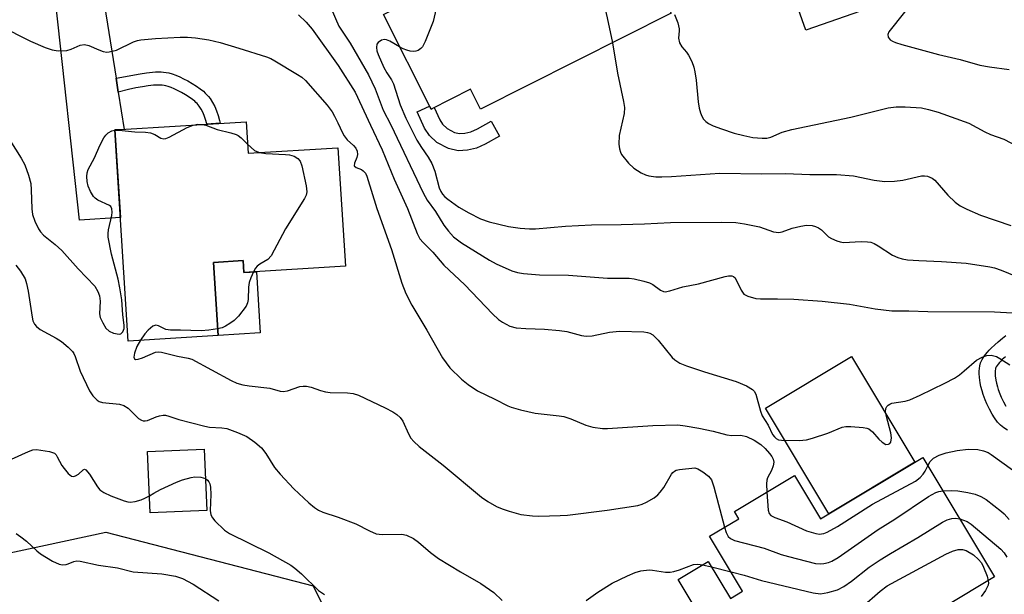
# Model space of a CAD drawing. Units: inches. Extents: x 1261763 to 1267763, y 505453 to 509454.
# Drawn here: x 1263788 to 1264018, y 507840 to 507975 of the extents above; entities that cross this region are included whole.
import ezdxf

# ---------------------------------------------------------------- set-up
doc = ezdxf.new("R2010")
doc.units = ezdxf.units.IN
doc.header["$MEASUREMENT"] = 0
for name, color, linetype in [('BLDG-Footprint', 5, 'Continuous'), ('CULTRL-Pad', 6, 'Continuous'), ('NTRL-Trees', 3, 'Continuous'), ('TRANS-Driveway', 251, 'Continuous'), ('TRANS-Non Street Sidewalk', 7, 'Continuous'), ('Undefined', 1, 'Continuous')]:
    doc.layers.add(name, color=color, linetype=linetype)

msp = doc.modelspace()

# ---------------------------------------------------------------- linework, layer by layer
at = {"layer": 'BLDG-Footprint'}
for points, elevation in [([(1263940.4, 507976.2), (1263895.86, 507953.72), (1263893.49, 507958.4), (1263884.3, 507953.76), (1263873.16, 507975.83), (1263926.89, 508002.96)], 399.35), ([(1263841.07, 507950.81), (1263841.54, 507943.42), (1263862.52, 507944.74), (1263864.27, 507917.07), (1263840.52, 507915.57), (1263840.34, 507918.36), (1263833.44, 507917.92), (1263834.51, 507900.88), (1263813.48, 507899.55), (1263810.37, 507948.88)], 408.75), ([(1263831.89, 507859.92), (1263818.63, 507859.36), (1263818.02, 507873.72), (1263831.27, 507874.28)], 411.81), ([(1263999.29, 507872.36), (1264016.04, 507844.43), (1263981.42, 507823.67), (1263978.86, 507827.95), (1263958.81, 507815.92), (1263942.06, 507843.85), (1263949.05, 507848.04), (1263954.27, 507839.35), (1263957.15, 507841.08), (1263949.43, 507853.94), (1263956.24, 507858.03), (1263955.24, 507859.7), (1263969.3, 507868.13), (1263975.36, 507858.01)], 409.63)]:
    msp.add_lwpolyline(points, close=True, dxfattribs=dict(at, elevation=elevation))
at = {"layer": 'CULTRL-Pad'}
for points in [[(1263997.22, 507981.1), (1263971.93, 507972.18), (1263966.25, 507988.29), (1263991.54, 507997.21)], [(1263840.34, 507918.36), (1263840.52, 507915.57), (1263843.47, 507915.76), (1263844.37, 507901.5), (1263834.51, 507900.88), (1263833.43, 507917.92)], [(1263997.4, 507871.23), (1263977.28, 507859.16), (1263962.48, 507883.85), (1263982.6, 507895.92)]]:
    msp.add_lwpolyline(points, close=True, dxfattribs=at)
at = {"layer": 'NTRL-Trees'}
msp.add_lwpolyline([(1263778.65, 507753.17), (1263701.86, 507713.26), (1263654.14, 507718.74), (1263638.42, 507721.49), (1263624.41, 507739.08), (1263631.89, 507774.59), (1263635.5, 507781.16), (1263657.2, 507809.11), (1263725.58, 507837.38), (1263735.49, 507839.21), (1263808.25, 507854.86), (1263856.75, 507842.34), (1263866.62, 507822.25), (1263841.56, 507797.2)], close=True, dxfattribs=at)
at = {"layer": 'TRANS-Driveway'}
msp.add_lwpolyline([(1263810.65, 507960.96), (1263811.17, 507957.75), (1263812.56, 507949.01), (1263810.37, 507948.87), (1263811.66, 507928.42), (1263802.15, 507927.82), (1263796.59, 507978.43), (1263806.17, 507982.01), (1263807.22, 507982.43)], close=True, dxfattribs=at)
at = {"layer": 'TRANS-Non Street Sidewalk'}
for points in [[(1263811.17, 507957.75), (1263810.65, 507960.96), (1263816.29, 507962.03), (1263817.76, 507962.25), (1263819.18, 507962.4), (1263819.87, 507962.43), (1263820.53, 507962.44), (1263821.18, 507962.43), (1263821.75, 507962.38), (1263822.39, 507962.31), (1263822.98, 507962.2), (1263823.75, 507961.99), (1263824.65, 507961.67), (1263825.55, 507961.28), (1263826.43, 507960.85), (1263827.42, 507960.33), (1263828.49, 507959.72), (1263829.46, 507959.12), (1263830.33, 507958.52), (1263831.08, 507957.92), (1263831.53, 507957.51), (1263831.92, 507957.1), (1263832.28, 507956.67), (1263832.64, 507956.2), (1263833.22, 507955.31), (1263833.73, 507954.35), (1263834.16, 507953.35), (1263834.55, 507952.23), (1263834.87, 507951.09), (1263835.03, 507950.43), (1263831.9, 507950.23), (1263831.88, 507950.31), (1263831.6, 507951.3), (1263831.27, 507952.22), (1263830.94, 507953.01), (1263830.55, 507953.74), (1263830.11, 507954.41), (1263829.87, 507954.73), (1263829.61, 507955.03), (1263829.34, 507955.31), (1263829.06, 507955.58), (1263828.5, 507956.03), (1263827.77, 507956.52), (1263826.9, 507957.06), (1263825.93, 507957.62), (1263825.04, 507958.09), (1263824.26, 507958.47), (1263823.51, 507958.79), (1263822.82, 507959.04), (1263822.3, 507959.18), (1263821.92, 507959.25), (1263821.44, 507959.31), (1263821.03, 507959.33), (1263820.51, 507959.35), (1263819.98, 507959.34), (1263819.42, 507959.31), (1263818.15, 507959.18), (1263816.82, 507958.98), (1263815.31, 507958.69), (1263813.54, 507958.31)], [(1263883.96, 507954.44), (1263884.3, 507953.76), (1263885.02, 507954.12), (1263886.33, 507951.25), (1263887.01, 507950.21), (1263888.04, 507949.25), (1263889.82, 507948.32), (1263890.95, 507948.03), (1263892.18, 507948.13), (1263893.64, 507948.48), (1263895.14, 507949.15), (1263898.32, 507950.93), (1263900.28, 507947.43), (1263896.95, 507945.55), (1263894.93, 507944.65), (1263892.81, 507944.16), (1263890.61, 507943.97), (1263888.38, 507944.54), (1263885.69, 507945.94), (1263883.92, 507947.61), (1263882.8, 507949.3), (1263881.06, 507953.12)]]:
    msp.add_lwpolyline(points, close=True, dxfattribs=at)
for points in [[(1264019.1, 507878.71), (1264018.19, 507879.23), (1264017.41, 507879.88), (1264016.76, 507880.61), (1264016.02, 507881.63), (1264015.51, 507882.43), (1264014.84, 507883.62), (1264014.22, 507884.87), (1264013.82, 507885.77), (1264013.35, 507887.03), (1264013.11, 507887.88), (1264012.87, 507888.93), (1264012.7, 507889.75), (1264012.52, 507891.03), (1264012.46, 507891.97), (1264012.46, 507892.54), (1264012.5, 507893.1), (1264012.6, 507893.73), (1264012.79, 507894.44), (1264013.14, 507895.21), (1264013.53, 507895.87), (1264013.94, 507896.44), (1264014.37, 507896.95), (1264014.8, 507897.42), (1264015.24, 507897.87), (1264016.08, 507898.66), (1264016.9, 507899.37), (1264017.89, 507900.19), (1264018.66, 507900.81)], [(1264018.57, 507895.89), (1264017.84, 507895.21), (1264017.49, 507894.86), (1264017.17, 507894.51), (1264016.89, 507894.16), (1264016.64, 507893.82), (1264016.44, 507893.49), (1264016.3, 507893.18), (1264016.24, 507892.95), (1264016.2, 507892.69), (1264016.18, 507892.4), (1264016.18, 507892.09), (1264016.22, 507891.42), (1264016.37, 507890.37), (1264016.5, 507889.7), (1264016.71, 507888.81), (1264016.89, 507888.2), (1264017.27, 507887.17), (1264017.59, 507886.45), (1264018.12, 507885.37), (1264018.71, 507884.34)]]:
    msp.add_lwpolyline(points, dxfattribs=at)
at = {"layer": 'Undefined'}
for p, q in [((1263947.75, 507847.26, 410), (1263949.83, 507846.75, 410)), ((1263949.83, 507846.75, 410), (1263954.44, 507845.59, 410))]:
    msp.add_line(p, q, dxfattribs=at)
for points, elevation in [([(1263918.45, 507998.7), (1263918.85, 507998.23), (1263919.4, 507997.25), (1263921.19, 507993.27), (1263921.67, 507991.89), (1263925.48, 507975.06), (1263926.7, 507969.28)], 398), ([(1263886.73, 507982.68), (1263884.77, 507974.23), (1263882.96, 507969.56), (1263882.3, 507968.28), (1263881.94, 507967.88), (1263881.27, 507967.46), (1263880.77, 507967.28), (1263880.25, 507967.21), (1263879.44, 507967.3), (1263878.62, 507967.52), (1263877.82, 507967.84), (1263876.95, 507968.31)], 400), ([(1263997.11, 507979.06), (1263991.95, 507972.63), (1263991.35, 507971.79), (1263991.12, 507971.19), (1263991.17, 507970.58), (1263991.62, 507969.98), (1263992.17, 507969.62), (1263992.92, 507969.31), (1263994.36, 507968.89), (1264002.94, 507966.55), (1264008.02, 507965.36), (1264012.56, 507964.01), (1264014.83, 507963.6), (1264019.43, 507963.02)], 394), ([(1263860.94, 507977.29), (1263862.78, 507973.14), (1263865.43, 507969.16), (1263869.68, 507961.8), (1263871.21, 507958.47), (1263873.09, 507953.52), (1263874.89, 507950.05), (1263882.44, 507934.21), (1263883.36, 507932.47), (1263885.38, 507929.82), (1263887.31, 507926.62), (1263888.4, 507925.24), (1263889.57, 507923.93), (1263890.45, 507923.19), (1263891.43, 507922.52), (1263897.98, 507918.41), (1263899.53, 507917.62), (1263903.19, 507915.94), (1263904.53, 507915.54), (1263905.93, 507915.31), (1263909.63, 507915.01), (1263916.47, 507914.97), (1263925.59, 507914.27), (1263930.64, 507914.24), (1263931.79, 507914.11), (1263934.03, 507913.56), (1263935.4, 507913.12), (1263936.15, 507912.73), (1263937.98, 507911.4), (1263938.62, 507911.14), (1263939.01, 507911.08), (1263940.1, 507911.25), (1263943.13, 507912.18), (1263946.84, 507912.89), (1263953.07, 507914.63), (1263953.86, 507914.77), (1263954.61, 507914.77), (1263955.04, 507914.63), (1263955.38, 507914.29), (1263956.77, 507911.42), (1263957.43, 507910.52), (1263958.35, 507910.03), (1263960.25, 507909.52), (1263961.36, 507909.39), (1263965.3, 507909.44), (1263969.09, 507909.32), (1263975.75, 507908.85), (1263982.16, 507908.17), (1263988.1, 507907.11), (1263992.02, 507906.62), (1263996.02, 507906.6), (1264000.42, 507906.44), (1264016.02, 507906.34), (1264020.27, 507906.17)], 402), ([(1263853.28, 507975.81), (1263855.14, 507974.07), (1263856.49, 507972.43), (1263862.6, 507963.97), (1263866.55, 507957.68), (1263870.11, 507950.02), (1263872.89, 507944.27), (1263875.66, 507937.39), (1263878.82, 507930.56), (1263881.03, 507924.67), (1263881.7, 507923.46), (1263882.42, 507922.6), (1263884.69, 507920.31), (1263887.26, 507917.29), (1263892.18, 507912.65), (1263898.63, 507905.91), (1263900.06, 507904.59), (1263900.97, 507903.94), (1263902.74, 507903.05), (1263904.22, 507902.63), (1263906.48, 507902.44), (1263910.86, 507902.36), (1263914.34, 507902.04), (1263916.07, 507901.75), (1263919.51, 507900.84), (1263920.59, 507900.7), (1263921.99, 507900.79), (1263926.01, 507901.61), (1263928.38, 507901.87), (1263934.06, 507901.67), (1263934.92, 507901.58), (1263935.45, 507901.42), (1263936.15, 507900.97), (1263937.39, 507899.74), (1263940.7, 507895.68), (1263941.32, 507895.14), (1263942.47, 507894.41), (1263944.04, 507893.73), (1263948.22, 507892.34), (1263955.67, 507890.1), (1263958.01, 507889.05), (1263959.46, 507888.22), (1263959.84, 507887.85), (1263960.24, 507887.13), (1263961.34, 507883.13), (1263961.75, 507882.03), (1263963.13, 507879.86), (1263964.14, 507877.74), (1263964.59, 507877.12), (1263964.95, 507876.8), (1263965.56, 507876.48), (1263966.23, 507876.35), (1263970.33, 507876.3), (1263972.07, 507876.45), (1263973.45, 507876.84), (1263977.03, 507878.04), (1263980.44, 507879.44), (1263981.27, 507879.58), (1263982.42, 507879.58), (1263985.33, 507879.37), (1263986.16, 507879.22), (1263986.67, 507879.03), (1263987.49, 507878.36), (1263988.98, 507876.64), (1263989.78, 507875.88), (1263990.63, 507875.39), (1263991.21, 507875.42), (1263991.53, 507875.62), (1263991.77, 507875.95), (1263991.95, 507876.91), (1263991.81, 507878.06), (1263990.78, 507881.89), (1263990.57, 507883.04), (1263990.65, 507883.81), (1263990.85, 507884.21), (1263991.15, 507884.56), (1263991.55, 507884.82), (1263992.05, 507884.99), (1263995.15, 507885.48), (1263996.25, 507885.79), (1263998.62, 507886.86), (1264004.4, 507889.69), (1264006.65, 507890.89), (1264007.83, 507891.66), (1264008.96, 507892.56), (1264011.82, 507895.1), (1264013.11, 507895.81), (1264014.2, 507896.2), (1264015.24, 507896.23), (1264016.5, 507895.9), (1264017.29, 507895.49), (1264019.63, 507894)], 404), ([(1263941.22, 507975.83), (1263941.97, 507973.9), (1263942.32, 507972.5), (1263942.34, 507972.02), (1263942.16, 507970.34), (1263942.41, 507969.28), (1263942.95, 507968.3), (1263944, 507967.03), (1263944.47, 507966.35), (1263945.24, 507964.85), (1263945.76, 507963.55), (1263945.99, 507962.46), (1263946.26, 507960.51), (1263946.72, 507955.42), (1263946.97, 507954), (1263947.28, 507952.88), (1263947.6, 507952.08), (1263948.02, 507951.39), (1263948.55, 507950.85), (1263949.2, 507950.39), (1263950.27, 507949.88), (1263952.23, 507949.11), (1263955.13, 507948.1), (1263957.46, 507947.55), (1263959.5, 507947.15), (1263961.72, 507946.93), (1263962.81, 507946.97), (1263963.72, 507947.23), (1263966.39, 507948.37), (1263968.63, 507948.99), (1263982.41, 507951.88), (1263991.18, 507954.05), (1263993.02, 507954.28), (1263995.13, 507954.31), (1263998.93, 507954.03), (1264000.62, 507953.67), (1264002.82, 507953.02), (1264010.04, 507950.48), (1264013.76, 507948.42), (1264015.08, 507947.83), (1264018.19, 507946.72), (1264021.29, 507945.11)], 396), ([(1263783.31, 507973.28), (1263790.63, 507969.62), (1263794.11, 507968.15), (1263795.75, 507967.57), (1263797.16, 507967.39), (1263799.13, 507967.48), (1263800.13, 507967.75), (1263802.24, 507968.67), (1263803.29, 507968.88), (1263804.31, 507968.65), (1263806.62, 507967.62), (1263807.68, 507967.25), (1263808.49, 507967.09), (1263809.06, 507967.11), (1263810.74, 507967.53), (1263814.7, 507969.44), (1263815.64, 507969.76), (1263816.43, 507969.92), (1263819.89, 507970.24), (1263825.64, 507970.54), (1263827.34, 507970.55), (1263829.24, 507970.43), (1263832.33, 507969.91), (1263835.02, 507969.29), (1263839.4, 507968.03), (1263845.84, 507965.96), (1263846.86, 507965.55), (1263847.81, 507965.05), (1263853.1, 507961.87), (1263854.07, 507961.21), (1263854.94, 507960.43), (1263860, 507954.69), (1263861.15, 507953.14), (1263861.75, 507952.14), (1263862.54, 507950.55), (1263863.58, 507948.19), (1263864, 507947.47), (1263864.69, 507946.59), (1263866.18, 507945.23), (1263866.7, 507944.59), (1263867, 507943.89), (1263867.1, 507943.15), (1263866.94, 507942.45), (1263866.37, 507941.09), (1263866.34, 507940.53), (1263866.8, 507940.13), (1263868.03, 507939.63), (1263868.46, 507939.35), (1263868.95, 507938.81), (1263869.32, 507938.06), (1263871.59, 507930.51), (1263875.04, 507920.91), (1263877.47, 507913.04), (1263878.42, 507910.68), (1263879.8, 507907.91), (1263883.33, 507902.11), (1263886.97, 507895.64), (1263888.7, 507893.26), (1263891.41, 507890.67), (1263892.97, 507889.38), (1263895.13, 507887.94), (1263899.22, 507885.98), (1263902.23, 507884.4), (1263903, 507884.08), (1263905.24, 507883.47), (1263908.64, 507882.7), (1263914.23, 507882.08), (1263915.38, 507881.88), (1263917, 507881.34), (1263920.46, 507879.89), (1263922.11, 507879.45), (1263924.37, 507879.13), (1263925.53, 507879.1), (1263936.15, 507879.83), (1263941.97, 507879.93), (1263943.72, 507879.74), (1263946.87, 507879.17), (1263950.23, 507878.46), (1263953.47, 507877.62), (1263954.6, 507877.49), (1263956.71, 507877.52), (1263958.06, 507877.23), (1263959.84, 507876.4), (1263961.4, 507875.39), (1263962.41, 507874.4), (1263963.41, 507873.27), (1263963.94, 507872.57), (1263964.3, 507871.91), (1263964.42, 507871.2), (1263964.27, 507870.37), (1263963.87, 507869.27), (1263962.99, 507867.54), (1263962.84, 507867.01), (1263962.76, 507866.16), (1263962.82, 507864.24)], 406), ([(1263876.95, 507968.31), (1263874.67, 507969.65), (1263873.89, 507969.95), (1263873.38, 507970.02), (1263872.69, 507969.86), (1263871.9, 507969.33), (1263871.64, 507968.92), (1263871.51, 507968.13), (1263871.64, 507967.34), (1263871.9, 507966.53), (1263873.25, 507963.51), (1263873.94, 507962.2), (1263875.02, 507960.62), (1263875.51, 507959.69), (1263877.1, 507954.74), (1263878.44, 507951.6), (1263880.96, 507946.5), (1263882.06, 507944.77), (1263883.62, 507942.55), (1263884.5, 507941.03), (1263885.21, 507939.21), (1263886.2, 507935.32), (1263886.55, 507934.52), (1263887, 507933.85), (1263887.54, 507933.24), (1263888.2, 507932.68), (1263890.8, 507930.84), (1263893.1, 507929.48), (1263895.87, 507928.07), (1263897.89, 507927.42), (1263902.44, 507926.34), (1263905.1, 507925.89), (1263907.29, 507925.76), (1263908.7, 507925.8), (1263915.76, 507926.36), (1263921.8, 507926.73), (1263928.71, 507926.8), (1263934.2, 507926.96), (1263940.25, 507927.29), (1263952.3, 507927.35), (1263955.56, 507927.22), (1263957.62, 507926.95), (1263961.1, 507926.21), (1263964.37, 507925.09), (1263965.61, 507924.93), (1263966.38, 507925.06), (1263968.71, 507925.9), (1263970.72, 507926.41), (1263972.11, 507926.59), (1263973.41, 507926.52), (1263974.17, 507926.32), (1263974.89, 507926), (1263975.55, 507925.5), (1263977.2, 507923.9), (1263977.9, 507923.48), (1263979.16, 507922.95), (1263979.95, 507922.71), (1263980.76, 507922.58), (1263984.85, 507922.81), (1263986.31, 507922.77), (1263987.15, 507922.63), (1263987.9, 507922.34), (1263988.85, 507921.82), (1263992.22, 507919.58), (1263993.46, 507919.04), (1263994.48, 507918.73), (1263995.65, 507918.55), (1263998.33, 507918.35), (1264003.62, 507918.17), (1264009.44, 507917.77), (1264014.9, 507916.92), (1264016, 507916.64), (1264017.56, 507916.11), (1264023.12, 507913.84)], 400), ([(1263926.7, 507969.28), (1263927.89, 507962.13), (1263929.32, 507955.55), (1263929.54, 507954.12), (1263929.42, 507952.69), (1263928.3, 507947.55), (1263928.19, 507945.54), (1263928.32, 507944.43), (1263928.58, 507943.65), (1263928.85, 507943.16), (1263930.48, 507941.12), (1263931.72, 507939.92), (1263933.39, 507938.88), (1263934.4, 507938.39), (1263935.2, 507938.16), (1263936.89, 507937.95), (1263938.29, 507937.89), (1263940.49, 507937.98), (1263951.83, 507938.78), (1263961.53, 507938.61), (1263967.14, 507938.67), (1263972.87, 507938.5), (1263979.06, 507938.5), (1263983.05, 507938.14), (1263987.86, 507937.11), (1263990.41, 507936.84), (1263992.67, 507936.94), (1263994.61, 507937.14), (1263998.99, 507938.14), (1263999.66, 507938.19), (1264000.4, 507938.07), (1264001.43, 507937.63), (1264002.11, 507937.13), (1264005.13, 507933.62), (1264006.83, 507932), (1264007.98, 507931.12), (1264009.55, 507930.35), (1264012.78, 507928.97), (1264019.85, 507926.58)], 398), ([(1263810.37, 507948.81), (1263811.32, 507948.8), (1263815.05, 507948.47), (1263817.52, 507948.35), (1263818.68, 507948.21), (1263819.74, 507947.84), (1263821.12, 507946.97), (1263821.83, 507946.81), (1263822.33, 507946.91), (1263823.11, 507947.23), (1263827.25, 507949.46), (1263828.71, 507950.03)], 408), ([(1263828.71, 507950.03), (1263829.8, 507950.21), (1263830.89, 507950.17)], 408), ([(1263830.89, 507950.17), (1263831.67, 507949.98), (1263834.28, 507949.01), (1263837.51, 507948.23), (1263838.77, 507947.8), (1263839.23, 507947.56), (1263839.9, 507947.06), (1263841.4, 507945.57)], 408), ([(1263784.88, 507947.99), (1263788.48, 507942.31), (1263789.32, 507940.75), (1263790.18, 507938.29), (1263790.71, 507936.34), (1263790.85, 507934.92), (1263790.99, 507930.42), (1263791.16, 507929.15), (1263791.64, 507927.55), (1263792.5, 507925.77), (1263792.96, 507925.09), (1263793.68, 507924.31), (1263796.45, 507922.11), (1263798.01, 507920.72), (1263801.79, 507916.43), (1263805.68, 507912.37), (1263806.42, 507911.16), (1263806.81, 507910.1), (1263806.92, 507908.87), (1263806.81, 507905.9), (1263806.98, 507905.08), (1263807.53, 507903.78), (1263808.26, 507902.57), (1263809.08, 507901.85), (1263810.08, 507901.39), (1263811.36, 507901.14), (1263811.79, 507901.22), (1263812.26, 507901.71), (1263812.54, 507902.44), (1263812.59, 507903.22), (1263812.27, 507905.64), (1263811.98, 507909.2), (1263811.54, 507912.01), (1263811.14, 507913.98), (1263809.59, 507919.88), (1263808.81, 507923.82), (1263808.78, 507924.68), (1263808.86, 507925.5), (1263809.66, 507928.85), (1263809.73, 507929.65), (1263809.68, 507930.41), (1263809.43, 507930.97), (1263809.12, 507931.26), (1263806.43, 507932.47), (1263805.76, 507932.94), (1263805.41, 507933.33), (1263804.68, 507934.47), (1263804.13, 507935.72), (1263803.9, 507936.86), (1263803.81, 507938.02), (1263803.88, 507938.86), (1263804.15, 507939.64), (1263805.61, 507942.39), (1263806.84, 507945.25), (1263807.79, 507947), (1263808.25, 507947.69), (1263808.81, 507948.24), (1263809.68, 507948.69), (1263810.37, 507948.81)], 408), ([(1263841.4, 507945.57), (1263843.04, 507944.11), (1263843.54, 507943.81), (1263844.19, 507943.58)], 408), ([(1263844.19, 507943.58), (1263845.66, 507943.38), (1263850.31, 507943.17), (1263851.19, 507943.07), (1263852.27, 507942.75), (1263853.17, 507942.22), (1263853.69, 507941.6), (1263854.12, 507940.53), (1263855.14, 507935.85), (1263855.29, 507934.42), (1263855.1, 507933.61), (1263854.71, 507932.84), (1263850.29, 507925.74), (1263846.92, 507919.47), (1263846.17, 507918.62), (1263844.26, 507917.49), (1263843.63, 507917.01), (1263843.28, 507916.59), (1263842.78, 507915.72)], 408), ([(1263787.25, 507917.31), (1263788.32, 507915.9), (1263789.38, 507914.11), (1263789.76, 507912.99), (1263790.12, 507911.23), (1263791.02, 507905.11), (1263791.23, 507904.26), (1263791.56, 507903.49), (1263792.04, 507902.91), (1263792.9, 507902.27), (1263796.68, 507900.22), (1263797.89, 507899.46), (1263799.47, 507898.14), (1263800.47, 507897.11), (1263800.77, 507896.65), (1263801.11, 507895.91), (1263802.24, 507892.53), (1263804.44, 507887.89), (1263805.23, 507886.71), (1263806.26, 507885.71), (1263806.73, 507885.42), (1263807.51, 507885.18), (1263811.44, 507884.79), (1263812.44, 507884.51), (1263813.49, 507883.82), (1263815.94, 507881.48), (1263816.6, 507881.05), (1263817.03, 507880.91), (1263817.47, 507880.88), (1263817.98, 507880.98), (1263820.02, 507881.84), (1263820.84, 507882.1), (1263821.67, 507882.23), (1263822.21, 507882.19), (1263823.01, 507881.99), (1263825.33, 507881.19), (1263831.38, 507879.65), (1263832.53, 507879.45), (1263835.4, 507879.28), (1263836.55, 507879.09), (1263839.06, 507878.17), (1263841.24, 507877.2), (1263843.13, 507875.89), (1263844.67, 507874.59), (1263845.71, 507873.26), (1263847.71, 507870.03), (1263849.01, 507868.45), (1263852.22, 507865), (1263855.72, 507861.75), (1263857.07, 507860.63), (1263858, 507860.05), (1263859, 507859.56), (1263862.62, 507858.35), (1263866.72, 507856.8), (1263869.88, 507855.16), (1263871.48, 507854.51), (1263872.9, 507854.33), (1263877.48, 507854.42), (1263878.59, 507854.14), (1263880.19, 507853.38), (1263881.38, 507852.54), (1263884.2, 507850.1), (1263886.02, 507848.73), (1263891.21, 507845.62), (1263895.95, 507842.91), (1263899, 507840.78), (1263900.92, 507838.92)], 410), ([(1263842.78, 507915.72), (1263842.14, 507914.33), (1263841.78, 507913.26), (1263841.65, 507912.11), (1263841.56, 507909.22), (1263841.39, 507908.44), (1263841.05, 507907.72), (1263839.27, 507905.37), (1263838.24, 507904.32), (1263837.28, 507903.62), (1263836.26, 507903.01), (1263835.45, 507902.67), (1263834.41, 507902.42)], 408), ([(1263834.41, 507902.42), (1263832.34, 507902.07), (1263830.59, 507901.93), (1263825.71, 507902.07), (1263823.35, 507902.05), (1263822.3, 507902.27), (1263820.6, 507903.08), (1263819.93, 507903.24), (1263819.23, 507902.99), (1263818.13, 507902.09), (1263817.37, 507901.2), (1263816.4, 507899.74)], 408), ([(1263816.4, 507899.74), (1263815.55, 507898.24), (1263814.97, 507896.73), (1263814.84, 507895.79), (1263814.94, 507895.42), (1263815.19, 507895.24), (1263815.83, 507895.28), (1263816.86, 507895.6), (1263819.87, 507896.93), (1263820.56, 507897.03), (1263821.3, 507896.97), (1263825.04, 507896.02), (1263827.55, 507895.55), (1263828.38, 507895.29), (1263837.61, 507890.33), (1263838.93, 507889.72), (1263840.33, 507889.31), (1263841.77, 507889.05), (1263846.62, 507888.52), (1263849.02, 507887.82), (1263849.71, 507887.73), (1263850.72, 507887.9), (1263853.63, 507888.92), (1263854.4, 507889.02), (1263855.15, 507889), (1263856.24, 507888.75), (1263858.46, 507887.95), (1263859.59, 507887.64), (1263860.72, 507887.54), (1263864.73, 507887.47), (1263866.11, 507887.29), (1263867.37, 507886.86), (1263873.56, 507883.95), (1263875.35, 507883.02), (1263876.32, 507882.41), (1263877.08, 507881.66), (1263877.69, 507880.79), (1263879.03, 507877.87), (1263879.59, 507876.86), (1263880.3, 507876.03), (1263881.53, 507874.89), (1263887.13, 507870.52), (1263896.06, 507863.04), (1263897.54, 507862.06), (1263899.59, 507860.87), (1263900.91, 507860.33), (1263902.53, 507859.79), (1263905.27, 507859.02), (1263908.04, 507858.66), (1263909.49, 507858.63), (1263914.46, 507858.77), (1263916.21, 507858.89), (1263925.48, 507860.01), (1263932.63, 507861.1), (1263933.66, 507861.41), (1263934.69, 507861.89), (1263936.44, 507862.9), (1263937.34, 507863.57), (1263937.89, 507864.19), (1263938.69, 507865.34), (1263940.48, 507868.4), (1263940.79, 507868.8), (1263941.22, 507869.16), (1263941.64, 507869.37), (1263942.35, 507869.55), (1263945.96, 507869.89), (1263946.7, 507869.69), (1263947.86, 507868.97), (1263949.18, 507867.93), (1263949.86, 507867.09), (1263950.43, 507865.44), (1263952.87, 507856.01)], 408), ([(1263783.79, 507870.87), (1263790.17, 507873.73), (1263791.24, 507874.12), (1263792.06, 507874.23), (1263795.08, 507873.74), (1263795.83, 507873.53), (1263796.27, 507873.31), (1263796.63, 507872.95), (1263796.93, 507872.51), (1263798, 507870.49), (1263798.49, 507869.75), (1263799.44, 507868.62), (1263800.27, 507867.97), (1263800.72, 507867.9), (1263801.19, 507868.03), (1263801.87, 507868.45), (1263802.95, 507869.44), (1263803.27, 507869.57), (1263803.61, 507869.43), (1263804.44, 507868.47), (1263806.36, 507865.47), (1263806.9, 507864.79), (1263807.83, 507864.13), (1263809.47, 507863.4), (1263812.54, 507862.18), (1263813.38, 507861.95), (1263813.95, 507861.91), (1263815.11, 507862.08), (1263816.54, 507862.47), (1263817.37, 507862.79), (1263818.46, 507863.4)], 412), ([(1264000.45, 507870.42), (1264001, 507871.38), (1264001.78, 507872.15), (1264003.07, 507872.84), (1264004.76, 507873.44), (1264007.31, 507873.94), (1264009.87, 507874.28), (1264012.12, 507874.2), (1264013.48, 507873.88), (1264014.53, 507873.46), (1264015.27, 507873.03), (1264020.22, 507869.47)], 406), ([(1263962.82, 507864.24), (1263963.08, 507859.99), (1263963.32, 507859.27), (1263963.74, 507858.75), (1263964.69, 507858.27), (1263967.45, 507857.32), (1263972.06, 507855.22), (1263974.25, 507854.57), (1263975.08, 507854.44), (1263975.61, 507854.45), (1263976.12, 507854.56), (1263976.87, 507854.85), (1263979.35, 507856.22), (1263987.54, 507861.45), (1263997.54, 507866.83), (1263998.62, 507867.66), (1263999.35, 507868.41), (1263999.81, 507869.1), (1264000.45, 507870.42)], 406), ([(1263818.46, 507863.4), (1263819.49, 507864.03), (1263821.05, 507864.84), (1263824.79, 507866.58), (1263826.19, 507867.09), (1263828.22, 507867.65), (1263829.1, 507867.79), (1263830.46, 507867.72), (1263831.57, 507867.42)], 412), ([(1263831.57, 507867.42), (1263832.07, 507867.07), (1263832.36, 507866.65), (1263832.57, 507866.17), (1263832.75, 507865.38), (1263832.83, 507863.71), (1263832.69, 507859.97), (1263832.85, 507858.9), (1263833.24, 507858.21), (1263833.78, 507857.56), (1263835.99, 507855.35), (1263837.19, 507854.6), (1263846.35, 507850.03), (1263851.5, 507847.19), (1263852.46, 507846.49), (1263854.04, 507845.14), (1263857.96, 507841.26), (1263859.4, 507840.28)], 412), ([(1263952.87, 507856.01), (1263953.26, 507854.82), (1263953.79, 507853.86), (1263954.34, 507853.36), (1263955.27, 507852.91), (1263962.15, 507851.12), (1263966.15, 507849.67), (1263967.87, 507849.19), (1263974.21, 507847.59), (1263975.37, 507847.44), (1263976.16, 507847.53), (1263977.22, 507847.79), (1263977.98, 507848.07), (1263979.51, 507848.94), (1263988.86, 507855.49), (1263992.75, 507857.92), (1264000.59, 507863.24), (1264002.32, 507864.16), (1264003.04, 507864.39), (1264003.98, 507864.53)], 408), ([(1264003.98, 507864.53), (1264006.01, 507864.6), (1264007.42, 507864.54), (1264009.78, 507864.18), (1264011.51, 507863.78), (1264012.81, 507863.21), (1264014.05, 507862.51), (1264017.66, 507859.72), (1264018.29, 507859.14), (1264019.47, 507857.83)], 408), ([(1263954.44, 507845.59), (1263957.49, 507844.82), (1263961.57, 507843.61), (1263973.65, 507840.72), (1263975.37, 507840.47), (1263977.08, 507840.75), (1263979.32, 507841.42), (1263980.79, 507842.18), (1263982.63, 507843.41), (1263986.71, 507846.69), (1263989.32, 507848.44), (1263991.69, 507849.89), (1263998.1, 507853.6), (1264003.9, 507857.22), (1264004.96, 507857.74), (1264006.08, 507858.06), (1264006.93, 507858.13), (1264007.9, 507857.99)], 410), ([(1264007.9, 507857.99), (1264009.61, 507857.37), (1264010.6, 507856.77), (1264017.52, 507850.94), (1264018.28, 507850.03), (1264018.9, 507849.06)], 410), ([(1263787.27, 507854.59), (1263788.42, 507853.81), (1263789.74, 507852.75), (1263792.1, 507850.54), (1263793.01, 507849.8), (1263795.77, 507848.11), (1263797.34, 507847.39), (1263798.17, 507847.27), (1263798.99, 507847.31), (1263799.5, 507847.44), (1263800.78, 507848.05), (1263801.5, 507848.15), (1263802.25, 507848.13), (1263806.55, 507847.19), (1263810.98, 507846.53), (1263814.66, 507845.58), (1263821.34, 507845.13), (1263824.55, 507844.57), (1263826.17, 507844.04), (1263828.66, 507842.75), (1263834.72, 507838.8)], 414), ([(1263985.05, 507837.37), (1263989.27, 507841.07), (1263990.96, 507842.3), (1264004.66, 507849.72), (1264006.19, 507850.44), (1264007.53, 507850.82), (1264008.51, 507850.85), (1264009.44, 507850.56), (1264011.11, 507849.55), (1264012.3, 507848.51), (1264012.96, 507847.68), (1264013.48, 507846.71), (1264014.3, 507844.61), (1264014.57, 507843.54)], 412), ([(1263920.55, 507838.91), (1263923.26, 507840.82), (1263926.68, 507842.98), (1263930.21, 507844.71), (1263932.02, 507845.48), (1263933.35, 507845.88), (1263935.26, 507846.06), (1263936.09, 507846.01), (1263939.15, 507845.56), (1263940.23, 507845.53), (1263941.05, 507845.67), (1263942.4, 507846.07), (1263945.64, 507847.33), (1263946.66, 507847.43), (1263947.75, 507847.26)], 410), ([(1264014.57, 507843.54), (1264014.61, 507843.06), (1264014.53, 507842.47), (1264013.93, 507841.23), (1264012.91, 507839.87)], 412)]:
    msp.add_lwpolyline(points, dxfattribs=dict(at, elevation=elevation))

doc.saveas('drawing.dxf')
